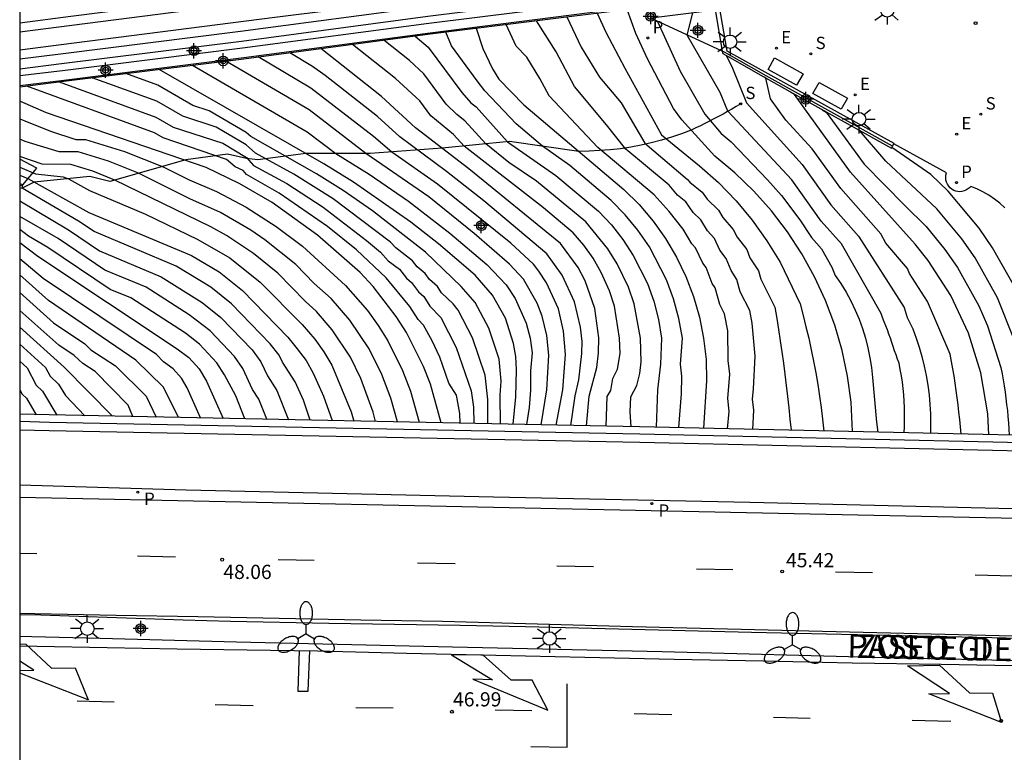
# Model space of a CAD drawing. Units: metres. Extents: x 582043 to 582395, y 4795290 to 4795542.
# Drawn here: x 582044 to 582096, y 4795478 to 4795517 of the extents above; entities that cross this region are included whole.
import ezdxf

# ---------------------------------------------------------------- set-up
doc = ezdxf.new("R2010")
doc.units = ezdxf.units.M
doc.header["$MEASUREMENT"] = 0
for name, color, linetype in [('010106', 9, 'Continuous'), ('020104', 34, 'Continuous'), ('020204', 9, 'Continuous'), ('020308', 9, 'Continuous'), ('060108', 9, 'Continuous'), ('060113', 4, 'Continuous'), ('060121', 9, 'Continuous'), ('060124', 9, 'Continuous'), ('060125', 1, 'Continuous'), ('070105', 6, 'Continuous'), ('070108', 9, 'Continuous'), ('070116', 6, 'Continuous'), ('080306', 9, 'Continuous'), ('080312', 8, 'Continuous'), ('090101', 1, 'Continuous'), ('100116', 71, 'Continuous'), ('200102', 4, 'Continuous'), ('210203', 4, 'Continuous'), ('210204', 9, 'Continuous'), ('210205', 4, 'Continuous'), ('210303', 4, 'Continuous'), ('210304', 9, 'Continuous'), ('210305', 4, 'Continuous'), ('220207', 9, 'Continuous'), ('220307', 9, 'Continuous'), ('250205', 9, 'Continuous'), ('250206', 9, 'Continuous'), ('260101', 9, 'Continuous'), ('Centroides', 1, 'Continuous')]:
    doc.layers.add(name, color=color, linetype=linetype)
doc.layers.add('020105', color=24, linetype='Continuous', lineweight=30)
doc.styles.add('ARIAL', font='arial.ttf', dxfattribs={"height": 1})
doc.styles.add('ARIALI', font='ariali.ttf', dxfattribs={"height": 1})
doc.styles.add('ROMANS', font='romans__.ttf', dxfattribs={"height": 1})

# ---------------------------------------------------------------- blocks, each defined once
blk = doc.blocks.new('PLUVI2')
blk.add_circle((0, 0), 0.055)
blk = doc.blocks.new('REGALU')
blk.add_circle((0, 0), 0.055)
blk = doc.blocks.new('SANEA')
blk.add_circle((0, 0), 0.055)
blk = doc.blocks.new('COTAPU')
blk.add_circle((0, 0), 0.075)
blk = doc.blocks.new('FAROLA')
for p, q in [((0, 0.355), (0, 0.755)), ((-0.355, 0), (-0.895, 0)), ((-0.63, 0.51), (-0.255, 0.245)), ((0.605, 0.49), (0.276, 0.223)), ((0.355, 0), (0.855, 0)), ((-0.65, -0.52), (-0.255, -0.24)), ((0, -0.355), (0, -0.755)), ((0.585, -0.52), (0.256, -0.246))]:
    blk.add_line(p, q)
blk.add_circle((0, 0), 0.355)
blk = doc.blocks.new('FAROLM')
for q in [(0, 0.5), (0.433, -0.25), (-0.433, -0.25)]:
    blk.add_line((0, 0), q)
for points in [[(0, 0.5, 0.159986), (0.117, 0.538, 0.106322), (0.238, 0.675, 0.071006), (0.309, 0.858, 0.057309), (0.337, 1.099, 0.057309), (0.309, 1.339, 0.071006), (0.238, 1.522, 0.106322), (0.117, 1.659, 0.159986), (0, 1.697, 0.159986), (-0.117, 1.659, 0.106322), (-0.238, 1.522, 0.071006), (-0.309, 1.339, 0.057309), (-0.337, 1.099, 0.057309), (-0.309, 0.858, 0.071006), (-0.238, 0.675, 0.106322), (-0.117, 0.538, 0.159986)], [(-0.433, -0.25, 0.159986), (-0.525, -0.168, 0.106322), (-0.704, -0.131, 0.071006), (-0.898, -0.161, 0.057309), (-1.12, -0.258, 0.057309), (-1.315, -0.402, 0.071006), (-1.437, -0.555, 0.106322), (-1.495, -0.728, 0.159986), (-1.47, -0.849, 0.159986), (-1.378, -0.931, 0.106322), (-1.199, -0.967, 0.071006), (-1.005, -0.937, 0.057309), (-0.783, -0.841, 0.057309), (-0.588, -0.697, 0.071006), (-0.466, -0.544, 0.106322), (-0.408, -0.371, 0.159986)], [(0.433, -0.25, 0.159986), (0.408, -0.371, 0.106322), (0.466, -0.544, 0.071006), (0.588, -0.697, 0.057309), (0.783, -0.841, 0.057309), (1.005, -0.937, 0.071006), (1.199, -0.967, 0.106322), (1.378, -0.931, 0.159986), (1.47, -0.849, 0.159986), (1.495, -0.728, 0.106322), (1.437, -0.555, 0.071006), (1.315, -0.402, 0.057309), (1.12, -0.258, 0.057309), (0.898, -0.161, 0.071006), (0.704, -0.131, 0.106322), (0.525, -0.168, 0.159986)]]:
    blk.add_lwpolyline(points, format="xyb", close=True)
blk = doc.blocks.new('PLUVI3')
blk.add_circle((0, 0), 0.055)
blk = doc.blocks.new('Centroide')
for points in [[(0.402, 0), (-0.402, 0)], [(0, -0.402), (0, 0.402)]]:
    blk.add_lwpolyline(points)
for radius in [0.256, 0.159]:
    blk.add_circle((0, 0), radius)

msp = doc.modelspace()

# ---------------------------------------------------------------- linework, layer by layer
at = {"layer": '010106'}
msp.add_lwpolyline([(582044.187, 4795290.201), (582394.177, 4795290.193), (582394.182, 4795540.186), (582044.192, 4795540.194)], close=True, dxfattribs=at)
at = {"layer": '020104', "flags": 128}
for points, elevation in [([(582074.69, 4795517.37), (582075.15, 4795516.37), (582076.16, 4795514.47), (582078.08, 4795510.94), (582080.1, 4795509.3), (582081.1, 4795508.42), (582082.03, 4795507.46), (582082.88, 4795506.44), (582083.66, 4795505.35), (582084.35, 4795504.21), (582085.41, 4795502.01), (582085.57, 4795501.41), (582085.72, 4795500.8), (582085.87, 4795500.2), (582086, 4795499.59), (582086.12, 4795498.99), (582086.24, 4795498.38), (582086.34, 4795497.76), (582086.44, 4795497.15), (582086.52, 4795496.54), (582086.6, 4795495.92), (582086.66, 4795495.3)], 23), ([(582090.9, 4795495.2), (582090.92, 4795495.54), (582090.93, 4795495.87), (582090.93, 4795496.21), (582090.92, 4795496.55), (582090.91, 4795496.88), (582090.89, 4795497.22), (582090.85, 4795497.55), (582090.81, 4795497.88), (582090.76, 4795498.22), (582090.7, 4795498.55), (582090.64, 4795498.88), (582090.55, 4795499.1), (582090.48, 4795499.32), (582090.4, 4795499.54), (582090.33, 4795499.76), (582090.25, 4795499.98), (582090.18, 4795500.2), (582090.1, 4795500.42), (582090.02, 4795500.64), (582089.94, 4795500.85), (582089.85, 4795501.07), (582089.77, 4795501.29), (582089.69, 4795501.51), (582087.59, 4795505.18), (582086.53, 4795506.38), (582084.97, 4795508.56), (582081.6, 4795512.19), (582081.18, 4795513.17), (582079.45, 4795516.21), (582079.75, 4795517.39)], 21.5), ([(582081.58, 4795495.42), (582081.67, 4795496.33), (582081.6, 4795497.02), (582081.69, 4795498.3), (582081.61, 4795499.02), (582081.59, 4795500.6), (582081.42, 4795501.49), (582081.17, 4795501.98), (582080.92, 4795502.86), (582080.77, 4795503.09), (582080.44, 4795503.94), (582080.27, 4795504.16), (582079.88, 4795504.97), (582079.69, 4795505.18), (582079.23, 4795505.96), (582078.5, 4795506.89), (582077.7, 4795507.77), (582074.72, 4795510.27), (582072.15, 4795513.01), (582071.67, 4795513.92), (582070.97, 4795515.04), (582070.41, 4795515.62), (582069.89, 4795516.77)], 24.5), ([(582082.91, 4795495.39), (582082.96, 4795496.4), (582082.9, 4795496.99), (582082.94, 4795497.53), (582083.03, 4795499.26), (582082.88, 4795501), (582082.75, 4795501.66), (582082.25, 4795502.65), (582082.06, 4795503.31), (582081.76, 4795503.77), (582081.51, 4795504.41), (582081.17, 4795504.85), (582080.88, 4795505.46), (582080.51, 4795505.87), (582080.16, 4795506.46), (582079.76, 4795506.85), (582079.37, 4795507.4), (582078.94, 4795507.76), (582078.5, 4795508.28), (582076.2, 4795510.18), (582075.19, 4795511.47), (582073.49, 4795513.5), (582072.52, 4795515.32), (582071.49, 4795516.97)], 24), ([(582073.09, 4795517.17), (582073.85, 4795515.58), (582074.82, 4795513.98), (582075.96, 4795512.63), (582077.21, 4795510.51), (582079.46, 4795508.59), (582079.59, 4795508.44), (582080.23, 4795507.91), (582080.5, 4795507.54), (582081.1, 4795506.96), (582081.33, 4795506.57), (582081.88, 4795505.95), (582082.08, 4795505.54), (582082.59, 4795504.88), (582082.75, 4795504.45), (582083.21, 4795503.76), (582083.33, 4795503.32), (582084.08, 4795501.84), (582084.18, 4795501.25), (582084.27, 4795500.66), (582084.36, 4795500.07), (582084.45, 4795499.48), (582084.53, 4795498.89), (582084.61, 4795498.3), (582084.68, 4795497.71), (582084.75, 4795497.12), (582084.82, 4795496.53), (582084.87, 4795495.93), (582084.93, 4795495.34)], 23.5), ([(582077.56, 4795517.12), (582077.87, 4795516.93), (582079.07, 4795514.3), (582080.37, 4795512.04), (582081.24, 4795511.01), (582081.76, 4795510.58), (582083.69, 4795508.57), (582084.43, 4795507.74), (582085.4, 4795506.45), (582086.01, 4795505.52), (582086.54, 4795504.92), (582087.08, 4795503.95), (582087.27, 4795503.52), (582087.56, 4795503.09), (582087.84, 4795502.63), (582088.09, 4795502.17), (582088.32, 4795501.69), (582088.53, 4795501.2), (582088.71, 4795500.71), (582088.86, 4795500.2), (582088.99, 4795499.69), (582089.1, 4795499.17), (582089.18, 4795498.65), (582089.23, 4795498.12), (582089.44, 4795495.76), (582089.52, 4795495.24)], 22), ([(582079.01, 4795495.48), (582079.15, 4795497.26), (582079.16, 4795498.2), (582079.09, 4795498.84), (582079.2, 4795500.21), (582079.01, 4795501.25), (582078.73, 4795502.28), (582078.36, 4795503.28), (582077.45, 4795505.02), (582076.84, 4795505.9), (582076.17, 4795506.72), (582075.43, 4795507.48), (582073.25, 4795509.32), (582071.81, 4795510.34), (582070.42, 4795511.52), (582068.76, 4795513.26), (582068.35, 4795513.8), (582066.99, 4795515.64), (582066.7, 4795516.37)], 25.5), ([(582075.17, 4795495.56), (582075.22, 4795497.13), (582075.41, 4795497.44), (582075.52, 4795498.08), (582075.77, 4795498.57), (582075.9, 4795499.39), (582075.87, 4795500.21), (582075.6, 4795501.89), (582075.34, 4795502.71), (582074.9, 4795503.68), (582074.47, 4795504.43), (582073.98, 4795505.12), (582073.42, 4795505.77), (582071.85, 4795507.08), (582067.66, 4795510.35), (582067.1, 4795510.96), (582065.91, 4795511.94), (582065.32, 4795512.74), (582064.03, 4795513.91), (582061.76, 4795515.72)], 27), ([(582076.49, 4795495.53), (582076.44, 4795496.32), (582076.47, 4795497.11), (582076.79, 4795497.7), (582076.95, 4795498.34), (582077.02, 4795498.96), (582076.98, 4795500.21), (582076.64, 4795502.02), (582076.35, 4795502.9), (582075.75, 4795504.13), (582075.26, 4795504.92), (582074.09, 4795506.34), (582071.48, 4795508.5), (582070.03, 4795509.49), (582068.81, 4795510.46), (582067.7, 4795511.69), (582067.28, 4795512.02), (582066.72, 4795512.56), (582065.54, 4795514.16), (582064.77, 4795514.86), (582063.42, 4795515.94)], 26.5), ([(582065.07, 4795516.16), (582065.76, 4795515.58), (582067.54, 4795513.18), (582068.02, 4795512.64), (582068.3, 4795512.42), (582069.96, 4795510.58), (582072.51, 4795508.8), (582074.76, 4795506.91), (582075.44, 4795506.19), (582076.05, 4795505.41), (582076.6, 4795504.57), (582077.35, 4795503.09), (582077.69, 4795502.15), (582077.93, 4795501.19), (582078.09, 4795500.21), (582078.03, 4795498.84), (582077.87, 4795497.47), (582077.8, 4795495.51)], 26), ([(582073.3, 4795495.6), (582073.53, 4795497.16), (582073.72, 4795498.01), (582073.88, 4795499.39), (582073.89, 4795500.02), (582073.81, 4795500.78), (582073.49, 4795502.13), (582072.85, 4795503.53), (582072.04, 4795504.65), (582068.71, 4795507.45), (582066.73, 4795509.01), (582064.26, 4795510.84), (582063.09, 4795511.91), (582060.32, 4795514.08), (582059.65, 4795514.56), (582058.45, 4795515.28)], 28), ([(582071.73, 4795495.63), (582072.03, 4795497.47), (582072.13, 4795499.31), (582072.04, 4795500.35), (582071.79, 4795501.37), (582071.52, 4795502.05), (582070.79, 4795503.32), (582070.06, 4795504.12), (582068.2, 4795505.74), (582065.79, 4795507.67), (582062.47, 4795509.95), (582059.47, 4795512.26), (582055.07, 4795514.84)], 29), ([(582072.52, 4795495.61), (582072.87, 4795497.48), (582073.01, 4795499.35), (582072.92, 4795500.57), (582072.64, 4795501.75), (582072.02, 4795503.12), (582071.61, 4795503.74), (582071.32, 4795504.11), (582070.13, 4795505.22), (582066.26, 4795508.34), (582063.84, 4795510.03), (582062.88, 4795510.85), (582059.56, 4795513.41), (582056.79, 4795515.06)], 28.5), ([(582081.5, 4795515.13), (582081.81, 4795514.55), (582082.57, 4795512.63), (582085.51, 4795509.38), (582087.04, 4795507.24), (582088.49, 4795505.59), (582090.91, 4795501.83), (582091.07, 4795501.29), (582091.37, 4795500.7), (582091.54, 4795500.21), (582091.7, 4795499.73), (582091.84, 4795499.23), (582091.96, 4795498.73), (582092.06, 4795498.23), (582092.15, 4795497.73), (582092.22, 4795497.22), (582092.26, 4795496.71), (582092.29, 4795496.2), (582092.3, 4795495.68), (582092.29, 4795495.17)], 21), ([(582069.59, 4795495.67), (582069.57, 4795497.19), (582069.62, 4795497.94), (582069.52, 4795499.09), (582068.97, 4795500.74), (582068.25, 4795502.08), (582067.51, 4795502.93), (582065.62, 4795504.74), (582062.82, 4795506.93), (582061.28, 4795508), (582059.86, 4795508.89), (582056.4, 4795510.85), (582056.15, 4795511.07), (582054.2, 4795512.21), (582053.33, 4795512.49), (582051.49, 4795513.56), (582049.79, 4795514.18)], 30.5), ([(582053.31, 4795514.62), (582059.38, 4795511.11), (582060.88, 4795509.95), (582062.64, 4795508.87), (582064.73, 4795507.44), (582066.91, 4795505.75), (582068.87, 4795504.1), (582069.88, 4795503.02), (582070.36, 4795502.3), (582070.94, 4795500.99), (582071.15, 4795500.21), (582071.26, 4795499.43), (582071.17, 4795498.48), (582071.16, 4795497.46), (582071.1, 4795496.55), (582070.96, 4795495.64)], 29.5), ([(582046.27, 4795513.74), (582051.37, 4795511.88), (582052.29, 4795511.35), (582054.92, 4795510.5), (582056.16, 4795509.75), (582056.54, 4795509.33), (582058.29, 4795508.37), (582060.21, 4795507.12), (582062.5, 4795505.37), (582063.24, 4795504.74), (582063.65, 4795504.29), (582064.24, 4795503.84), (582064.61, 4795503.37), (582064.89, 4795503.14), (582065.25, 4795502.65), (582065.53, 4795502.4), (582065.85, 4795501.89), (582066.43, 4795501.29), (582067.24, 4795499.72), (582068.03, 4795497.42), (582068.16, 4795496.56), (582068.18, 4795495.7)], 31.5), ([(582068.91, 4795495.68), (582068.91, 4795496.97), (582068.78, 4795498.25), (582068.11, 4795500.23), (582067.34, 4795501.68), (582067.08, 4795502.01), (582066.47, 4795502.59), (582066.25, 4795502.93), (582065.83, 4795503.3), (582065.6, 4795503.62), (582065.18, 4795503.98), (582064.93, 4795504.29), (582064.05, 4795504.97), (582063.77, 4795505.27), (582060.74, 4795507.56), (582058.67, 4795508.87), (582056.65, 4795509.98), (582056.15, 4795510.41), (582054.56, 4795511.35), (582052.81, 4795511.92), (582051.43, 4795512.72), (582048.02, 4795513.95), (582048.03, 4795513.96)], 31), ([(582093.91, 4795495.13), (582093.88, 4795495.52), (582093.84, 4795495.91), (582093.8, 4795496.29), (582093.76, 4795496.68), (582093.71, 4795497.06), (582093.66, 4795497.44), (582093.6, 4795497.83), (582093.54, 4795498.21), (582093.47, 4795498.59), (582093.41, 4795498.97), (582093.34, 4795499.36), (582092.14, 4795502.14), (582091.18, 4795503.62), (582091.08, 4795503.88), (582089.93, 4795505.22), (582089.68, 4795505.71), (582087.56, 4795508.1), (582086.05, 4795510.2), (582084.66, 4795511.71), (582083.84, 4795512.85), (582083.6, 4795513.93), (582083.51, 4795513.98)], 20.5), ([(582067.46, 4795495.71), (582067.44, 4795496.22), (582067.26, 4795497.19), (582066.86, 4795497.82), (582066.38, 4795499.21), (582065.97, 4795500.06), (582065.52, 4795500.89), (582065.23, 4795501.19), (582064.8, 4795501.87), (582063.55, 4795503.39), (582061.97, 4795504.87), (582060.45, 4795506.1), (582057.9, 4795507.87), (582056.17, 4795508.84), (582055.99, 4795509.06), (582055.57, 4795509.26), (582055.11, 4795509.64), (582051.77, 4795510.78), (582051.31, 4795511.04), (582044.56, 4795513.52), (582044.57, 4795513.52)], 32), ([(582086.57, 4795512.26), (582086.79, 4795512.14), (582088.8, 4795509.39), (582090.94, 4795507.21), (582092.06, 4795506.1), (582093.06, 4795504.88), (582093.72, 4795503.93), (582094.85, 4795501.91), (582095.31, 4795500.85), (582096.02, 4795498.65), (582096.08, 4795498.32), (582096.13, 4795498), (582096.19, 4795497.68), (582096.24, 4795497.36), (582096.28, 4795497.03), (582096.32, 4795496.71), (582096.36, 4795496.38), (582096.39, 4795496.06), (582096.42, 4795495.73), (582096.44, 4795495.4), (582096.46, 4795495.08)], 19.5), ([(582044.191, 4795511.78), (582044.46, 4795511.68), (582045.81, 4795511.14), (582047.16, 4795510.7), (582047.67, 4795510.7), (582049.72, 4795510.07), (582051.77, 4795509.25), (582053.14, 4795508.57), (582054.59, 4795507.95), (582056.15, 4795507.13), (582057.73, 4795506.11), (582059.12, 4795505.06), (582061.4, 4795502.99), (582062.56, 4795501.66), (582063.12, 4795500.88), (582063.63, 4795500.07), (582064.41, 4795498.49), (582064.83, 4795497.4), (582065.29, 4795495.76)], 33), ([(582097.66, 4795495.05), (582097.61, 4795495.51), (582097.56, 4795495.97), (582097.5, 4795496.44), (582097.43, 4795496.9), (582097.35, 4795497.36), (582097.26, 4795497.82), (582097.17, 4795498.27), (582097.07, 4795498.73), (582096.97, 4795499.18), (582096.85, 4795499.63), (582096.74, 4795500.09), (582095.83, 4795502.34), (582094.65, 4795504.45), (582093.96, 4795505.45), (582092.64, 4795507.03), (582089.93, 4795509.56), (582088.54, 4795511.17), (582088.49, 4795511.2)], 19), ([(582064.14, 4795495.78), (582063.79, 4795497.04), (582063.31, 4795498.28), (582062.64, 4795499.64), (582061.63, 4795501.16), (582060.64, 4795502.3), (582059.74, 4795503.1), (582058.78, 4795504.09), (582057.13, 4795505.39), (582056.4, 4795505.9), (582054.79, 4795506.84), (582053.17, 4795507.57), (582050.47, 4795508.91), (582048.87, 4795509.55), (582047.28, 4795510.04), (582046.27, 4795510.04), (582044.48, 4795510.59), (582044.191, 4795510.707)], 33.5), ([(582099.33, 4795495.01), (582098.6, 4795497.71), (582097.79, 4795500.42), (582096.82, 4795502.77), (582095.58, 4795504.97), (582094.86, 4795506.02), (582093.23, 4795507.96), (582092.32, 4795508.85), (582090.25, 4795510.28)], 18.5), ([(582062.98, 4795495.8), (582062.86, 4795496.29), (582062.2, 4795498.07), (582061.66, 4795499.21), (582060.7, 4795500.65), (582059.87, 4795501.62), (582059.27, 4795502.15), (582057.83, 4795503.63), (582056.53, 4795504.68), (582055.11, 4795505.63), (582054.28, 4795506.08), (582049.22, 4795508.55), (582048.05, 4795509.02), (582046.88, 4795509.38), (582045.37, 4795509.39), (582044.191, 4795509.791)], 34), ([(582044.191, 4795509.229), (582045.03, 4795508.88), (582046.49, 4795508.72), (582046.77, 4795508.62), (582047.87, 4795508.01), (582050.84, 4795506.76), (582053.6, 4795505.41), (582055.28, 4795504.44), (582056.89, 4795503.17), (582059.11, 4795500.93), (582059.77, 4795500.15), (582060.26, 4795499.49), (582060.67, 4795498.78), (582061.7, 4795496.31), (582061.83, 4795495.83)], 34.5), ([(582059.53, 4795495.87), (582059.17, 4795496.93), (582058.73, 4795497.9), (582058.06, 4795498.93), (582057.89, 4795499.3), (582057.41, 4795499.91), (582055.38, 4795502.01), (582054.28, 4795502.89), (582052.46, 4795504.01), (582048.12, 4795505.83), (582047.3, 4795506.38), (582044.32, 4795508.13), (582044.36, 4795508.31), (582044.191, 4795508.357)], 35.5), ([(582044.191, 4795507.454), (582046.76, 4795505.92), (582048.4, 4795504.81), (582051.66, 4795503.45), (582053.83, 4795502.08), (582054.81, 4795501.3), (582056.47, 4795499.58), (582056.93, 4795498.96), (582057.27, 4795498.21), (582057.77, 4795497.44), (582058.38, 4795495.89)], 36), ([(582057.24, 4795495.92), (582056.81, 4795496.98), (582056.48, 4795497.5), (582055.97, 4795498.61), (582055.54, 4795499.24), (582054.25, 4795500.59), (582053.13, 4795501.44), (582050.86, 4795502.89), (582048.69, 4795503.8), (582046.22, 4795505.46), (582044.191, 4795506.638)], 36.5), ([(582056.08, 4795495.94), (582055.6, 4795497.16), (582055.01, 4795498.27), (582054.6, 4795498.91), (582053.68, 4795499.88), (582052.94, 4795500.46), (582050.06, 4795502.33), (582048.97, 4795502.78), (582045.68, 4795505), (582044.66, 4795505.6), (582044.191, 4795505.95)], 37), ([(582053.73, 4795495.99), (582053.03, 4795497.58), (582052.73, 4795498.1), (582052.29, 4795498.58), (582051.79, 4795498.95), (582051.41, 4795499.34), (582045.42, 4795503.36), (582044.191, 4795504.395)], 38), ([(582052.57, 4795496.01), (582051.79, 4795497.62), (582050.33, 4795499.04), (582045.7, 4795502.19), (582044.191, 4795503.555)], 38.5), ([(582044.191, 4795502.619), (582045.97, 4795501.01), (582047.62, 4795499.91), (582047.95, 4795499.59), (582049.25, 4795498.74), (582050.86, 4795497.14), (582051.4, 4795496.03)], 39), ([(582050.17, 4795496.06), (582049.92, 4795496.66), (582048.17, 4795498.44), (582047.52, 4795498.86), (582047.07, 4795499.29), (582046.25, 4795499.84), (582044.191, 4795501.669)], 39.5), ([(582044.191, 4795499.88), (582045.55, 4795498.65), (582045.79, 4795498.19), (582046.24, 4795497.77), (582046.6, 4795497.18), (582047.63, 4795496.11)], 40.5), ([(582044.191, 4795498.982), (582044.58, 4795498.63), (582045.05, 4795497.72), (582045.39, 4795497.4), (582046.15, 4795496.14)], 41), ([(582044.191, 4795497.48), (582044.31, 4795497.25), (582044.54, 4795497.04), (582045.06, 4795496.16)], 41.5)]:
    msp.add_lwpolyline(points, dxfattribs=dict(at, elevation=elevation))
at = {"layer": '020105', "flags": 128}
for points, elevation in [([(582088.17, 4795495.27), (582088.1, 4795496.82), (582087.92, 4795498.19), (582087.63, 4795499.55), (582087.24, 4795500.89), (582086.75, 4795502.19), (582086.17, 4795503.45), (582085.5, 4795504.66), (582084.74, 4795505.82), (582083.89, 4795506.93), (582082.97, 4795507.96), (582081.97, 4795508.93), (582080.9, 4795509.82), (582079.17, 4795511.73), (582078.72, 4795512.34), (582077.35, 4795514.95), (582076.73, 4795516.29), (582076.28, 4795517.57), (582076.29, 4795517.57)], 22.5), ([(582068.29, 4795516.57), (582068.65, 4795515.5), (582069.17, 4795514.43), (582069.5, 4795513.88), (582070.82, 4795512.53), (582076.1, 4795508.06), (582076.9, 4795507.26), (582077.64, 4795506.39), (582078.3, 4795505.47), (582078.88, 4795504.49), (582079.37, 4795503.47), (582079.78, 4795502.41), (582080.09, 4795501.32), (582080.31, 4795500.21), (582080.44, 4795499.08), (582080.47, 4795497.95), (582080.3, 4795495.45)], 25), ([(582074.13, 4795495.58), (582074.26, 4795497.15), (582074.67, 4795498.65), (582074.76, 4795499.43), (582074.77, 4795500.22), (582074.56, 4795501.77), (582074.05, 4795503.24), (582073.68, 4795503.94), (582072.76, 4795505.2), (582067.91, 4795509.14), (582065.1, 4795511.32), (582063.3, 4795512.97), (582060.1, 4795515.5)], 27.5), ([(582070.26, 4795495.66), (582070.39, 4795497.1), (582070.43, 4795498.54), (582070.39, 4795499.24), (582070.27, 4795499.93), (582069.84, 4795501.26), (582069.16, 4795502.48), (582068.24, 4795503.54), (582066.31, 4795505.19), (582064.85, 4795506.33), (582061.82, 4795508.44), (582060.25, 4795509.41), (582051.55, 4795514.4)], 30), ([(582095.38, 4795495.1), (582095.32, 4795496.2), (582094.96, 4795498.37), (582094.3, 4795500.47), (582093.37, 4795502.46), (582092.17, 4795504.31), (582091.48, 4795505.17), (582088.08, 4795508.97), (582085.12, 4795513.07), (582084.9, 4795513.2)], 20), ([(582066.45, 4795495.73), (582065.88, 4795497.77), (582065.52, 4795498.7), (582064.62, 4795500.5), (582064.08, 4795501.35), (582062.86, 4795502.94), (582062.17, 4795503.68), (582059.92, 4795505.65), (582057.52, 4795507.37), (582055.81, 4795508.36), (582054.03, 4795509.21), (582045.61, 4795512.11), (582044.191, 4795512.727)], 32.5), ([(582044.191, 4795508.816), (582044.62, 4795508.63), (582047.84, 4795506.85), (582053.27, 4795504.57), (582054.73, 4795503.71), (582055.95, 4795502.72), (582058.35, 4795500.25), (582058.85, 4795499.65), (582059.31, 4795499.03), (582059.69, 4795498.36), (582060.23, 4795497.15), (582060.69, 4795495.85)], 35), ([(582044.191, 4795505.259), (582045.15, 4795504.54), (582052.5, 4795499.65), (582053.12, 4795499.18), (582053.67, 4795498.58), (582054.05, 4795497.93), (582054.94, 4795495.96)], 37.5), ([(582044.191, 4795500.786), (582046.53, 4795498.67), (582049.09, 4795496.08)], 40)]:
    msp.add_lwpolyline(points, dxfattribs=dict(at, elevation=elevation))
at = {"layer": '060108', "flags": 128}
for points in [[(582178.585, 4795489.407), (582165.653, 4795489.692), (582161.613, 4795489.782), (582161.346, 4795489.787), (582160.16, 4795489.81), (582159.601, 4795489.821), (582159.104, 4795489.831), (582158.811, 4795489.837), (582146.405, 4795490.083), (582145.056, 4795490.11), (582141.104, 4795490.205), (582140.78, 4795490.213), (582131.444, 4795490.438), (582131.066, 4795490.448), (582128.767, 4795490.503), (582127.636, 4795490.53), (582126.313, 4795490.56), (582111.241, 4795490.901), (582100.507, 4795491.105), (582099.561, 4795491.123), (582082.746, 4795491.533), (582069.222, 4795491.811), (582052.985, 4795492.18), (582044.191, 4795492.442)], [(582044.191, 4795485.611), (582045.305, 4795485.588), (582047.807, 4795485.511), (582052.818, 4795485.328), (582055.322, 4795485.256), (582060.518, 4795485.161), (582067.447, 4795485.055), (582070.912, 4795484.984), (582082.84, 4795484.683), (582095.533, 4795484.399), (582100.217, 4795484.275)], [(582099.537, 4795483.105), (582089.941, 4795483.325), (582078.132, 4795483.644), (582067.052, 4795483.886), (582055.644, 4795484.158), (582048.434, 4795484.34), (582044.833, 4795484.434), (582044.191, 4795484.451)]]:
    msp.add_lwpolyline(points, dxfattribs=at)
at = {"layer": '060113', "flags": 128}
msp.add_lwpolyline([(582077.72, 4795518.319), (582065.8, 4795516.83), (582055.96, 4795515.52), (582046.44, 4795514.33), (582044.191, 4795514.052)], dxfattribs=at)
at = {"layer": '060121', "flags": 128}
for points in [[(582058.954, 4795483.708), (582058.873, 4795481.56), (582059.421, 4795481.556), (582059.505, 4795483.702)], [(582071.179, 4795478.648), (582073.099, 4795478.608), (582073.109, 4795481.958)]]:
    msp.add_lwpolyline(points, dxfattribs=at)
at = {"layer": '060124', "flags": 128}
for points in [[(582078.66, 4795521.25), (582066.97, 4795519.75), (582057.48, 4795518.55), (582046.88, 4795517.19), (582044.191, 4795516.839)], [(582078.28, 4795520.72), (582067.03, 4795519.29), (582057.54, 4795518.09), (582046.94, 4795516.72), (582044.191, 4795516.362)], [(582079.13, 4795519.88), (582067.15, 4795518.34), (582057.66, 4795517.14), (582047.06, 4795515.78), (582044.191, 4795515.406)]]:
    msp.add_lwpolyline(points, dxfattribs=at)
at = {"layer": '060125', "flags": 128}
msp.add_lwpolyline([(582102.18, 4795494.95), (582076.93, 4795495.53), (582045.74, 4795496.15), (582044.191, 4795496.19)], dxfattribs=at)
at = {"layer": '070105', "flags": 128}
for points in [[(582077.679, 4795518.681), (582065.75, 4795517.19), (582055.91, 4795515.88), (582046.4, 4795514.69), (582044.191, 4795514.417)], [(582090.357, 4795510.467), (582090.37, 4795510.49), (582081.55, 4795515.37), (582081.13, 4795517.81), (582077.82, 4795517.43), (582077.72, 4795518.319)], [(582044.191, 4795513.483), (582046.51, 4795513.77), (582056.03, 4795514.96), (582065.87, 4795516.27), (582076.32, 4795517.58), (582077.356, 4795517.71)], [(582077.546, 4795517.124), (582080.93, 4795517.54), (582081.299, 4795515.366)], [(582081.299, 4795515.366), (582081.32, 4795515.24), (582083.45, 4795514.02), (582085.71, 4795512.75), (582090.23, 4795510.24), (582090.288, 4795510.344)], [(582090.288, 4795510.344), (582090.357, 4795510.467)], [(582044.191, 4795495.814), (582045.755, 4795495.774), (582076.946, 4795495.155), (582108.015, 4795494.445), (582119.091, 4795494.229), (582124.199, 4795494.13), (582130.602, 4795494.005), (582132.626, 4795493.966), (582133.067, 4795493.955), (582133.485, 4795493.944), (582143.542, 4795493.683), (582144.128, 4795493.668), (582146.043, 4795493.619), (582156.438, 4795493.35), (582160.627, 4795493.254), (582161.251, 4795493.24), (582162.349, 4795493.215), (582163.67, 4795493.185), (582186.491, 4795492.667)], [(582186.481, 4795492.205), (582162.671, 4795492.746), (582161.373, 4795492.775), (582160.35, 4795492.798), (582159.725, 4795492.813), (582156.427, 4795492.888), (582145.797, 4795493.163), (582143.606, 4795493.22), (582143.048, 4795493.234), (582133.172, 4795493.49), (582132.763, 4795493.5), (582132.616, 4795493.504), (582130.321, 4795493.549), (582124.682, 4795493.658), (582118.57, 4795493.777), (582108.005, 4795493.983), (582076.936, 4795494.693), (582045.745, 4795495.312), (582044.191, 4795495.351)]]:
    msp.add_lwpolyline(points, dxfattribs=at)
at = {"layer": '070108', "flags": 128}
for points in [[(582077.356, 4795517.71), (582077.34, 4795517.76), (582076.1, 4795517.61), (582065.86, 4795516.32), (582056.02, 4795515.01), (582046.51, 4795513.82), (582044.191, 4795513.533)], [(582081.299, 4795515.366), (582081.29, 4795515.37), (582077.56, 4795517.08), (582077.546, 4795517.124)], [(582090.288, 4795510.344), (582083.62, 4795514.05), (582081.41, 4795515.31), (582081.299, 4795515.366)]]:
    msp.add_lwpolyline(points, dxfattribs=at)
at = {"layer": '070116', "flags": 128}
for points in [[(582077.62, 4795519.2), (582065.69, 4795517.71), (582055.85, 4795516.4), (582046.34, 4795515.21), (582044.191, 4795514.944)], [(582044.191, 4795508.266), (582044.35, 4795508.31), (582045.09, 4795509.18), (582044.191, 4795509.664)]]:
    msp.add_lwpolyline(points, dxfattribs=at)
at = {"layer": '090101', "flags": 128}
for points in [[(582084.06, 4795515.01), (582085.57, 4795514.17), (582085.22, 4795513.56), (582083.72, 4795514.4), (582084.06, 4795515.01)], [(582086.42, 4795513.71), (582087.92, 4795512.88), (582087.57, 4795512.3), (582086.08, 4795513.13), (582086.42, 4795513.71)]]:
    msp.add_lwpolyline(points, dxfattribs=at)
at = {"layer": '100116', "flags": 128}
msp.add_lwpolyline([(582096.22, 4795507.09), (582095.96, 4795507.33), (582095.68, 4795507.55), (582095.38, 4795507.75), (582095.07, 4795507.93), (582094.75, 4795508.09), (582094.42, 4795508.22), (582094.35, 4795508.14), (582094.26, 4795508.07), (582094.17, 4795508.02), (582094.07, 4795507.98), (582093.96, 4795507.95), (582093.85, 4795507.94), (582093.74, 4795507.95), (582093.64, 4795507.97), (582093.53, 4795508.01), (582093.44, 4795508.06), (582093.34, 4795508.14), (582093.26, 4795508.23), (582093.19, 4795508.33), (582093.14, 4795508.45), (582093.11, 4795508.56), (582093.1, 4795508.69), (582093.11, 4795508.81), (582093.14, 4795508.93), (582090.357, 4795510.467)], dxfattribs=at)
at = {"layer": '200102', "flags": 128}
msp.add_lwpolyline([(582082.27, 4795512.58), (582082.04, 4795512.44), (582081.8, 4795512.3), (582081.57, 4795512.17), (582081.34, 4795512.03), (582081.1, 4795511.91), (582080.86, 4795511.78), (582080.62, 4795511.66), (582080.38, 4795511.54), (582080.14, 4795511.42), (582079.9, 4795511.31), (582079.65, 4795511.19), (582079.14, 4795511), (582078.61, 4795510.82), (582078.08, 4795510.66), (582077.55, 4795510.52), (582077.01, 4795510.4), (582076.47, 4795510.3), (582075.92, 4795510.21), (582075.37, 4795510.15), (582074.82, 4795510.11), (582074.27, 4795510.08), (582073.72, 4795510.07), (582070.06, 4795510.59), (582066.51, 4795510.24), (582062.7, 4795509.95), (582059.3, 4795509.96), (582056.76, 4795509.63), (582056.16, 4795509.69), (582055.17, 4795509.92), (582052.97, 4795509.63), (582048.95, 4795508.48), (582047.9, 4795508.74), (582044.95, 4795508.45), (582044.31, 4795508.13), (582044.191, 4795508.11)], dxfattribs=at)
at = {"layer": '260101', "flags": 128}
for points in [[(582044.191, 4795491.801), (582079.22, 4795491.064), (582139.768, 4795489.793), (582188.797, 4795488.792), (582213.266, 4795488.181), (582214.896, 4795488.191), (582234.335, 4795488.751), (582236.915, 4795488.791), (582239.505, 4795488.831), (582242.085, 4795488.841), (582244.675, 4795488.841), (582247.265, 4795488.811), (582249.845, 4795488.771), (582252.435, 4795488.721), (582255.015, 4795488.641), (582257.605, 4795488.551), (582260.185, 4795488.43), (582262.78, 4795488.311)], [(582044.191, 4795488.856), (582045.092, 4795488.834)], [(582050.406, 4795488.706), (582052.423, 4795488.657)], [(582057.846, 4795488.524), (582059.739, 4795488.478)], [(582065.206, 4795488.345), (582067.188, 4795488.298)], [(582072.559, 4795488.181), (582074.498, 4795488.141)], [(582079.933, 4795488.029), (582081.86, 4795487.987)], [(582087.278, 4795487.868), (582089.231, 4795487.825)], [(582094.664, 4795487.702), (582096.642, 4795487.655)], [(582096.639, 4795484.474), (582091.619, 4795484.594), (582086.599, 4795484.714), (582081.58, 4795484.834), (582076.56, 4795484.965), (582071.54, 4795485.095), (582066.52, 4795485.235), (582062.21, 4795485.315), (582057.9, 4795485.395), (582053.6, 4795485.485), (582049.291, 4795485.565), (582044.981, 4795485.645), (582044.191, 4795485.662)], [(582044.191, 4795484.054), (582044.511, 4795484.045)], [(582044.511, 4795484.045), (582045.861, 4795482.775), (582047.111, 4795482.795), (582047.801, 4795481.105), (582044.191, 4795482.518)], [(582044.191, 4795483.965), (582045.091, 4795483.945), (582048.801, 4795483.865), (582052.5, 4795483.805), (582056.21, 4795483.745), (582059.92, 4795483.695), (582064.62, 4795483.575), (582069.33, 4795483.465), (582074.04, 4795483.355), (582078.75, 4795483.255), (582083.45, 4795483.164), (582088.159, 4795483.064), (582092.869, 4795482.984), (582097.579, 4795482.904), (582102.289, 4795482.824), (582106.999, 4795482.754), (582111.709, 4795482.694)], [(582069.16, 4795482.155), (582068.12, 4795482.195), (582072.09, 4795480.565), (582071.25, 4795482.145), (582070.15, 4795482.145), (582068.66, 4795483.465), (582067, 4795483.485), (582069.16, 4795482.155)], [(582044.191, 4795482.647), (582044.931, 4795482.675), (582044.191, 4795483.146)], [(582095.569, 4795481.464), (582096.039, 4795479.904), (582092.209, 4795481.414), (582093.309, 4795481.444), (582091.089, 4795482.894), (582092.769, 4795482.934), (582094.349, 4795481.474), (582095.569, 4795481.464)], [(582047.218, 4795481.05), (582049.172, 4795481)], [(582054.515, 4795480.864), (582056.517, 4795480.814)], [(582061.949, 4795480.708), (582063.919, 4795480.675)], [(582069.294, 4795480.578), (582071.235, 4795480.534)], [(582076.644, 4795480.388), (582078.641, 4795480.33)], [(582084.007, 4795480.186), (582085.936, 4795480.142)], [(582091.322, 4795480.023), (582093.364, 4795479.978)]]:
    msp.add_lwpolyline(points, dxfattribs=at)

# ---------------------------------------------------------------- block references
at = {"layer": '020204'}
msp.add_blockref('COTAPU', (582094.68, 4795516.84, 18.25), dxfattribs=at)
at = {"layer": '020204', "rotation": 359.9987685839998}
for p in [(582054.882, 4795488.507, 48.064), (582084.458, 4795487.878, 45.416), (582067.02, 4795480.477, 46.986), (582096.027, 4795479.994, 44.336)]:
    msp.add_blockref('COTAPU', p, dxfattribs=at)
at = {"layer": '210203'}
for p in [(582077.37, 4795516.06, 22.37), (582093.67, 4795508.42, 18.27)]:
    msp.add_blockref('PLUVI2', p, dxfattribs=at)
at = {"layer": '210204'}
for p in [(582085.98, 4795515.22, 18.49), (582082.27, 4795512.58, 21.12), (582094.96, 4795512.03, 18.24)]:
    msp.add_blockref('SANEA', p, dxfattribs=at)
at = {"layer": '210205', "rotation": 359.9987685839998}
for p in [(582050.428, 4795492.068, 48.283), (582077.576, 4795491.467, 45.964)]:
    msp.add_blockref('PLUVI3', p, dxfattribs=at)
at = {"layer": '220207'}
for p in [(582084.16, 4795515.52, 18.51), (582088.32, 4795513.06, 18.46), (582093.68, 4795510.98, 18.29)]:
    msp.add_blockref('REGALU', p, dxfattribs=at)
at = {"layer": '250205', "rotation": 359.9987685839998}
for p in [(582059.318, 4795484.584), (582085.009, 4795484.013)]:
    msp.add_blockref('FAROLM', p, dxfattribs=at)
at = {"layer": '250206'}
for p in [(582090.01, 4795517.52), (582081.71, 4795515.86), (582088.52, 4795511.77)]:
    msp.add_blockref('FAROLA', p, dxfattribs=at)
at = {"layer": '250206', "rotation": 359.9987685839998}
for p in [(582047.757, 4795484.864), (582072.176, 4795484.345)]:
    msp.add_blockref('FAROLA', p, dxfattribs=at)
at = {"layer": 'Centroides'}
for p in [(582077.516, 4795517.197), (582054.936, 4795514.849), (582085.711, 4795512.819)]:
    msp.add_blockref('Centroide', p, dxfattribs=at)
at = {"layer": 'Centroides', "rotation": 359.9987685839998}
for p in [(582080.013, 4795516.46), (582053.391, 4795515.382), (582048.725, 4795514.356), (582068.569, 4795506.148), (582050.578, 4795484.866)]:
    msp.add_blockref('Centroide', p, dxfattribs=at)

# ---------------------------------------------------------------- texts
at = {"layer": '020308', "style": 'ARIAL'}
for s, p in [('45.42', (582084.665, 4795488.105)), ('48.06', (582054.942, 4795487.486)), ('46.99', (582067.076, 4795480.756))]:
    msp.add_text(s, height=0.75, rotation=359.9988, dxfattribs=at).set_placement(p)
at = {"layer": '080306', "style": 'ARIALI'}
msp.add_text('IZOSTEGI       PASEALEKUA', height=1.25, rotation=358.7143, dxfattribs=at).set_placement((582087.891, 4795483.335))
at = {"layer": '080312', "style": 'ARIALI'}
msp.add_text('PASEO   DE  IZOSTEGI', height=1.25, rotation=358.7143, dxfattribs=at).set_placement((582087.891, 4795483.335))
at = {"layer": '210303', "style": 'ROMANS'}
for p in [(582077.62, 4795516.31), (582093.92, 4795508.67)]:
    msp.add_text('P', height=0.65, dxfattribs=at).set_placement(p)
at = {"layer": '210304', "style": 'ROMANS'}
for p in [(582086.23, 4795515.47), (582082.52, 4795512.83), (582095.21, 4795512.28)]:
    msp.add_text('S', height=0.65, dxfattribs=at).set_placement(p)
at = {"layer": '210305', "style": 'ROMANS'}
for p in [(582050.759, 4795491.402), (582077.932, 4795490.776)]:
    msp.add_text('P', height=0.65, rotation=359.9988, dxfattribs=at).set_placement(p)
at = {"layer": '220307', "style": 'ROMANS'}
for p in [(582084.41, 4795515.77), (582088.57, 4795513.31), (582093.93, 4795511.23)]:
    msp.add_text('E', height=0.65, dxfattribs=at).set_placement(p)

doc.saveas('drawing.dxf')
